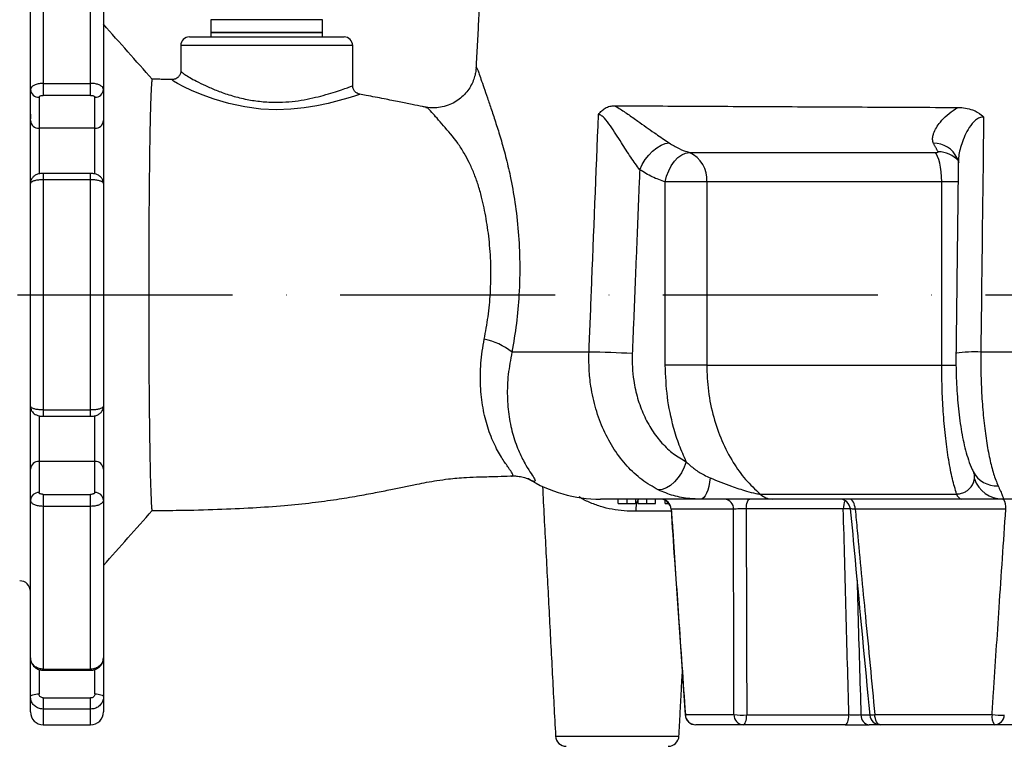
# Model space of a CAD drawing. Extents: x 0 to 9200, y 0 to 5940.
# Drawn here: x 7891 to 8120, y 2242 to 2411 of the extents above; entities that cross this region are included whole.
import ezdxf

# ---------------------------------------------------------------- set-up
doc = ezdxf.new("R2010")
doc.units = 0
doc.header["$LTSCALE"] = 5
doc.linetypes.add('GEN7', pattern=[15, 10, -2.5, 0, -2.5])
doc.layers.get('0').update_dxf_attribs({"linetype": 'CONTINUOUS'})
doc.layers.add('7', color=4, linetype='GEN7')

msp = doc.modelspace()

# ---------------------------------------------------------------- linework, layer by layer
at = {"color": 7, "linetype": 'CONTINUOUS'}
for p, q in [((7896.37, 2434.28), (7896.37, 2396.41)), ((7907.37, 2396.41), (7907.37, 2434.28)), ((7893.37, 2394.99), (7893.37, 2431.63)), ((7910.37, 2431.63), (7910.37, 2394.99)), ((7948.37, 2411.21), (7935.37, 2411.21)), ((7961.37, 2411.21), (7948.37, 2411.21)), ((7930.37, 2407.21), (7966.37, 2407.21)), ((7935.37, 2408.21), (7961.37, 2408.21)), ((7948.37, 2408.21), (7935.37, 2408.21)), ((7961.37, 2408.21), (7948.37, 2408.21)), ((7968.37, 2405.21), (7928.37, 2405.21)), ((7893.37, 2387.77), (7893.37, 2394.99)), ((7896.37, 2396.41), (7907.37, 2396.41)), ((7896.37, 2396.41), (7896.37, 2393.62)), ((7907.37, 2393.62), (7907.37, 2396.41)), ((7910.37, 2394.99), (7910.37, 2387.77)), ((7895.37, 2393.19), (7895.37, 2385.96)), ((7907.37, 2393.62), (7896.37, 2393.62)), ((7908.37, 2385.96), (7908.37, 2393.19)), ((7893.37, 2373.62), (7893.37, 2387.77)), ((7895.37, 2385.96), (7895.37, 2375.29)), ((7908.37, 2385.96), (7895.37, 2385.96)), ((7908.37, 2375.33), (7908.37, 2385.96)), ((7910.37, 2387.77), (7910.37, 2373.12)), ((8046.76, 2380.32), (8103.9, 2380.32)), ((7896.37, 2375.46), (7896.37, 2373.99)), ((7907.37, 2373.99), (7907.37, 2375.46)), ((7893.37, 2373.12), (7893.37, 2373.62)), ((7893.37, 2321.31), (7893.37, 2373.12)), ((7907.37, 2373.99), (7896.37, 2373.99)), ((7896.37, 2373.99), (7896.37, 2320.44)), ((7907.37, 2320.44), (7907.37, 2373.99)), ((7910.37, 2373.12), (7910.37, 2321.31)), ((8050.77, 2373.49), (8041.14, 2373.49)), ((8041.14, 2330.89), (8041.14, 2373.49)), ((8105.47, 2373.49), (8050.77, 2373.49)), ((8050.77, 2373.49), (8050.77, 2330.89)), ((8105.47, 2330.89), (8105.47, 2373.49)), ((8023.38, 2333.92), (8005.45, 2333.92)), ((8165.09, 2333.92), (8114.56, 2333.92)), ((8050.77, 2330.89), (8041.14, 2330.89)), ((8050.77, 2330.89), (8105.47, 2330.89)), ((8105.47, 2330.89), (8108.89, 2330.89)), ((7893.37, 2320.81), (7893.37, 2321.31)), ((7893.37, 2306.66), (7893.37, 2320.81)), ((7896.37, 2320.44), (7896.37, 2318.97)), ((7896.37, 2320.44), (7907.37, 2320.44)), ((7907.37, 2318.97), (7907.37, 2320.44)), ((7908.37, 2308.47), (7908.37, 2319.14)), ((7910.37, 2321.31), (7910.37, 2306.66)), ((7895.37, 2319.1), (7895.37, 2308.47)), ((7908.37, 2308.47), (7895.37, 2308.47)), ((7895.37, 2308.47), (7895.37, 2301.24)), ((7908.37, 2301.24), (7908.37, 2308.47)), ((7893.37, 2299.43), (7893.37, 2306.66)), ((7910.37, 2306.66), (7910.37, 2299.43)), ((7896.37, 2300.81), (7907.37, 2300.81)), ((7896.37, 2300.81), (7896.37, 2298.02)), ((7907.37, 2298.02), (7907.37, 2300.81)), ((7893.37, 2262.8), (7893.37, 2299.43)), ((7910.37, 2299.43), (7910.37, 2262.8)), ((8049.37, 2299.71), (8026.07, 2299.71)), ((8030.18, 2298.71), (8030.18, 2299.71)), ((8032.25, 2298.71), (8032.25, 2299.71)), ((8034.26, 2298.71), (8034.26, 2299.71)), ((8034.8, 2298.71), (8034.8, 2299.71)), ((8036.87, 2298.71), (8036.87, 2299.71)), ((8038.87, 2298.71), (8038.87, 2299.71)), ((8041.1, 2298.71), (8041.1, 2299.44)), ((8041.1, 2298.71), (8041.64, 2298.71)), ((8041.64, 2298.71), (8041.64, 2299.08)), ((8041.64, 2298.71), (8041.97, 2298.71)), ((8123.12, 2299.71), (8119.61, 2299.71)), ((7896.37, 2298.02), (7896.37, 2260.15)), ((7907.37, 2298.02), (7896.37, 2298.02)), ((7907.37, 2260.15), (7907.37, 2298.02)), ((8042.63, 2296.87), (8034.25, 2296.87)), ((8057.03, 2297.34), (8042.52, 2297.34)), ((8082.56, 2297.43), (8059.97, 2297.43)), ((8120.37, 2297.34), (8085.33, 2297.34)), ((7893.37, 2253.74), (7893.37, 2262.8)), ((7910.37, 2262.8), (7910.37, 2253.74)), ((7895.37, 2260.08), (7895.37, 2254.41)), ((7896.37, 2260.15), (7907.37, 2260.15)), ((7896.37, 2260.15), (7896.37, 2259.89)), ((7907.37, 2259.89), (7907.37, 2260.15)), ((7908.37, 2254.41), (7908.37, 2260.07)), ((7893.37, 2250.21), (7893.37, 2253.74)), ((7896.37, 2253.46), (7907.37, 2253.46)), ((7896.37, 2253.46), (7896.37, 2250.87)), ((7907.37, 2250.87), (7907.37, 2253.46)), ((7910.37, 2253.74), (7910.37, 2250.21)), ((7907.37, 2250.87), (7896.37, 2250.87)), ((7896.37, 2250.87), (7896.37, 2247.21)), ((7907.37, 2247.21), (7907.37, 2250.87)), ((8045.8, 2249.58), (8057.1, 2249.58)), ((8060.09, 2249.5), (8083.88, 2249.5)), ((8086.66, 2249.5), (8088.59, 2249.5)), ((8089.9, 2249.58), (8117.18, 2249.58)), ((8059.24, 2247.21), (8048.23, 2247.21)), ((8083.02, 2247.21), (8059.24, 2247.21)), ((8091.19, 2247.21), (8088.59, 2247.21)), ((8117.78, 2247.21), (8091.19, 2247.21)), ((8125.87, 2247.21), (8117.78, 2247.21)), ((8015.59, 2244.58), (8044.32, 2244.58))]:
    msp.add_line(p, q, dxfattribs=at)
for points in [[(7970.01, 2393.88), (7970.02, 2393.88), (7969.72, 2393.75), (7968.8, 2393.46), (7967.24, 2392.98), (7965.22, 2392.41), (7962.66, 2391.76), (7960.03, 2391.19), (7957.05, 2390.7), (7953.97, 2390.38), (7950.67, 2390.26), (7946.98, 2390.42), (7943.24, 2390.91), (7939.58, 2391.7), (7936.1, 2392.72), (7933.31, 2393.73), (7930.84, 2394.76), (7929.04, 2395.61), (7927.63, 2396.35), (7926.69, 2396.93), (7926.34, 2397.26), (7926.34, 2397.26)], [(8035.17, 2376.33), (8035.73, 2377.53), (8036.44, 2378.68), (8037.27, 2379.74), (8038.19, 2380.67), (8039.16, 2381.45), (8040.15, 2382.03), (8041.13, 2382.4), (8042.05, 2382.54)], [(8041.14, 2373.49), (8041.45, 2374.81), (8041.92, 2376.09), (8042.53, 2377.26), (8043.26, 2378.29), (8044.08, 2379.14), (8044.96, 2379.78), (8045.86, 2380.18), (8046.76, 2380.32)], [(8105.47, 2373.49), (8105.44, 2374.66), (8105.36, 2375.81), (8105.22, 2376.88), (8105.03, 2377.86), (8104.79, 2378.72), (8104.52, 2379.43), (8104.22, 2379.97), (8103.9, 2380.32)], [(8046.01, 2308.39), (8045.54, 2307.1), (8044.92, 2305.85), (8044.16, 2304.71), (8043.29, 2303.72), (8042.36, 2302.9), (8041.39, 2302.31), (8040.43, 2301.95), (8039.51, 2301.85)], [(8051.59, 2304.64), (8051.45, 2303.61), (8051.26, 2302.66), (8051.02, 2301.81), (8050.75, 2301.08), (8050.43, 2300.49), (8050.1, 2300.06), (8049.74, 2299.8), (8049.37, 2299.71)], [(8059.97, 2297.43), (8060, 2297.89), (8060.05, 2298.32), (8060.14, 2298.71), (8060.24, 2299.06), (8060.37, 2299.34), (8060.51, 2299.54), (8060.66, 2299.67), (8060.82, 2299.71)], [(8085.33, 2297.34), (8085.29, 2297.81), (8085.2, 2298.26), (8085.07, 2298.67), (8084.9, 2299.03), (8084.69, 2299.32), (8084.46, 2299.54), (8084.21, 2299.67), (8083.95, 2299.71)], [(7893.37, 2253.74), (7893.41, 2253.87), (7893.52, 2253.99), (7893.71, 2254.11), (7893.96, 2254.21), (7894.26, 2254.29), (7894.61, 2254.36), (7894.98, 2254.4), (7895.37, 2254.41)], [(7908.37, 2254.41), (7908.76, 2254.4), (7909.14, 2254.36), (7909.48, 2254.29), (7909.79, 2254.21), (7910.04, 2254.11), (7910.22, 2253.99), (7910.33, 2253.87), (7910.37, 2253.74)], [(8045.8, 2249.58), (8045.74, 2249.55), (8045.73, 2249.54)], [(8059.24, 2247.21), (8059.4, 2247.26), (8059.55, 2247.38), (8059.69, 2247.59), (8059.82, 2247.87), (8059.92, 2248.21), (8060, 2248.61), (8060.06, 2249.04), (8060.09, 2249.5)], [(8083.02, 2247.21), (8083.18, 2247.26), (8083.33, 2247.38), (8083.48, 2247.59), (8083.6, 2247.87), (8083.71, 2248.21), (8083.79, 2248.61), (8083.85, 2249.04), (8083.88, 2249.5)], [(8091.19, 2247.21), (8090.95, 2247.26), (8090.71, 2247.39), (8090.49, 2247.61), (8090.3, 2247.9), (8090.14, 2248.26), (8090.02, 2248.67), (8089.93, 2249.11), (8089.9, 2249.58)]]:
    msp.add_lwpolyline(points, dxfattribs=at)
for centre, radius, start, end in [((7930.37, 2405.21), 2, 90, 180), ((7966.37, 2405.21), 2, 0, 90), ((7895.28, 2395.1), 1.91, 183.0554, 272.7603), ((7908.46, 2395.1), 1.91, 267.2399, 356.9445), ((7895.28, 2387.87), 1.91, 183.0549, 272.7603), ((7908.46, 2387.87), 1.91, 267.2398, 356.9449), ((8103.64, 2376.45), 6.01, 25.4865, 91.0037), ((8043.92, 2374.07), 6.87, 355.167, 65.5949), ((8104.59, 2374.06), 6.43, 41.9122, 89.6717), ((7995.79, 2321.56), 15.69, 51.9739, 78.2225), ((8022.38, 2167.69), 166.22, 86.1799, 89.656), ((8113.16, 2303.74), 30.21, 87.3384, 98.3122), ((7895.28, 2306.56), 1.91, 87.2404, 176.9444), ((7908.46, 2306.56), 1.91, 3.0558, 92.7594), ((8118.21, 2308.92), 6.12, 207.1994, 273.3957), ((8026.07, 2332.21), 32.5, 238.5151, 270), ((8119.64, 2306.62), 6.9, 198.4496, 269.742), ((7895.28, 2299.33), 1.91, 87.2404, 176.9444), ((7908.46, 2299.33), 1.91, 3.0558, 92.7594), ((8066.1, 2303.89), 4.17, 226.1244, 268.8296), ((8110.48, 2301.26), 1.6, 193.944, 255.5361), ((8039.69, 2297.2), 5.45, 153.8679, 183.4598), ((8039.97, 2297.21), 2.5, 3.62, 89.9935), ((8039.97, 2297.21), 2.5, 63.1053, 90), ((8040.05, 2297.24), 2.47, 2.3798, 89.4481), ((8039.97, 2297.21), 2.5, 3.7963, 36.8699), ((8054.74, 2297.43), 2.3, 357.9368, 84.7125), ((8081.71, 2297.21), 2.5, 5.0519, 89.988), ((8086.78, 2297.54), 4.22, 154.2951, 181.4199), ((8117.08, 2297.89), 3.33, 350.6009, 33.2364), ((8084.03, 2273.8), 23.67, 89.6095, 93.5502), ((7890.87, 2278.21), 2.5, 0, 90), ((7896.37, 2250.21), 3, 180, 270), ((7907.37, 2250.21), 3, 270, 0), ((8048.23, 2249.71), 2.5, 183.9851, 270), ((8048.26, 2249.67), 2.46, 182.1189, 269.2093), ((8059.42, 2249.53), 2.32, 178.5659, 265.4816), ((8059.15, 2268.63), 19.15, 263.8569, 272.8042), ((8088.88, 2249.41), 2.22, 177.8624, 262.6696), ((8084.34, 2306.24), 56.93, 274.3944, 275.6014), ((8091.19, 2249.71), 2.5, 185.4012, 270), ((8120.08, 2249.05), 2.95, 169.5895, 218.5873), ((8119.29, 2271.83), 22.35, 264.5913, 271.9118), ((8117.67, 2249.58), 2.37, 272.6356, 357.9946), ((8018.09, 2244.71), 2.5, 183, 270), ((8041.82, 2244.71), 2.5, 270, 357)]:
    msp.add_arc(centre, radius, start, end, dxfattribs=at)
msp.add_ellipse((8168.01, 2933.5), major_axis=(44.9, 1494.17), ratio=0.065771, start_param=2.012505, end_param=2.048268, dxfattribs=at)
for points in [[(7998.22, 2421.71), (7997.08, 2400.02)], [(7935.37, 2411.21), (7935.37, 2408.21)], [(7961.37, 2408.21), (7961.37, 2411.21)], [(7935.37, 2408.21), (7935.37, 2407.21)], [(7961.37, 2407.21), (7961.37, 2408.21)], [(7928.37, 2405.21), (7928.37, 2399.26)], [(7968.37, 2395.84), (7968.37, 2405.21)], [(7997.11, 2400.02), (7997.12, 2400.02)], [(7926.52, 2397.32), (7921.71, 2397.36)], [(7926.34, 2397.26), (7926.52, 2397.32)], [(7926.52, 2397.32), (7926.54, 2397.32)], [(7969.98, 2393.87), (7970.01, 2393.88)], [(8104.63, 2380.5), (8103.54, 2382.45)], [(8109.32, 2378.01), (8108.79, 2333.63)], [(7907.37, 2375.46), (7896.37, 2375.46)], [(8035.17, 2376.33), (8033.45, 2333.55)], [(7896.37, 2318.97), (7907.37, 2318.97)], [(8005.09, 2305.14), (8005.31, 2305.11)], [(8012.55, 2302.66), (8015.59, 2244.58)], [(7896.37, 2259.89), (7907.37, 2259.89)], [(8044.32, 2244.58), (8045.08, 2259.1)], [(7896.37, 2247.21), (7907.37, 2247.21)]]:
    msp.add_open_spline(points, degree=1, dxfattribs=at)
for points, knots in [([(7921.72, 2397.37), (7919.83, 2399.5), (7916.04, 2403.76), (7912.26, 2408.02), (7910.37, 2410.14)], [0, 0, 0, 0, 0.500044, 1, 1, 1, 1]), ([(7997.09, 2400.02), (7997.08, 2399.82), (7997.05, 2399.31), (7996.86, 2398.27), (7996.46, 2397.01), (7995.83, 2395.67), (7994.94, 2394.38), (7993.83, 2393.2), (7992.5, 2392.2), (7990.96, 2391.4), (7989.28, 2390.87), (7987.56, 2390.67), (7986.28, 2390.68), (7985.6, 2390.83), (7985.45, 2390.87)], [0, 0, 0, 0, 0.043573, 0.114077, 0.19585, 0.284119, 0.376757, 0.47242, 0.569875, 0.668292, 0.776297, 0.877765, 0.973412, 1, 1, 1, 1]), ([(7997.12, 2400.02), (7997.13, 2400.09), (7997.17, 2400.27), (7997.6, 2399.16), (7998.21, 2397.45), (7998.9, 2395.46), (7999.72, 2393.07), (8000.67, 2390.29), (8001.72, 2387.13), (8002.84, 2383.53), (8003.98, 2379.46), (8005.14, 2374.56), (8006.2, 2368.73), (8006.99, 2361.96), (8007.34, 2354.71), (8007.17, 2347.5), (8006.55, 2340.46), (8005.82, 2336.11), (8005.45, 2333.92)], [0, 0, 0, 0, 0.0565189, 0.1346733, 0.1879546, 0.2412557, 0.2961761, 0.3510999, 0.4071496, 0.4631857, 0.5212878, 0.5793635, 0.6498502, 0.7221174, 0.7936651, 0.8673065, 0.932837, 1, 1, 1, 1]), ([(7921.71, 2397.35), (7921.7, 2397.36), (7921.67, 2397.5), (7921.59, 2396.96), (7921.49, 2395.68), (7921.39, 2393.47), (7921.29, 2390.51), (7921.21, 2386.8), (7921.13, 2382.42), (7921.06, 2377.44), (7921, 2371.94), (7920.95, 2366), (7920.92, 2359.71), (7920.9, 2353.22), (7920.89, 2346.62), (7920.9, 2340.05), (7920.92, 2333.61), (7920.96, 2327.4), (7921.01, 2321.53), (7921.07, 2316.09), (7921.14, 2311.2), (7921.22, 2306.92), (7921.31, 2303.33), (7921.41, 2300.5), (7921.51, 2298.49), (7921.61, 2297.25), (7921.68, 2297.14), (7921.71, 2297.08)], [0, 0, 0, 0, 0.002446, 0.044222, 0.085936, 0.127546, 0.169486, 0.211092, 0.252823, 0.294551, 0.33595, 0.377757, 0.419623, 0.461573, 0.503149, 0.544917, 0.586538, 0.628123, 0.670018, 0.71158, 0.753367, 0.795064, 0.836533, 0.878394, 0.920038, 0.961868, 1, 1, 1, 1]), ([(7928.35, 2399.26), (7928.36, 2399.2), (7928.39, 2398.92), (7928.19, 2398.35), (7927.75, 2397.79), (7927.24, 2397.47), (7926.83, 2397.35), (7926.6, 2397.33), (7926.55, 2397.33), (7926.53, 2397.33)], [0, 0, 0, 0, 0.049153, 0.247974, 0.448088, 0.612783, 0.764858, 0.917012, 1, 1, 1, 1]), ([(7928.37, 2399.26), (7928.38, 2399.25), (7928.39, 2399.17), (7928.67, 2398.91), (7929.49, 2398.34), (7930.76, 2397.58), (7932.48, 2396.65), (7934.65, 2395.61), (7937.29, 2394.5), (7940.34, 2393.47), (7943.67, 2392.64), (7947.13, 2392.13), (7950.44, 2391.96), (7953.56, 2392.1), (7956.43, 2392.46), (7959.12, 2393), (7961.66, 2393.64), (7963.92, 2394.31), (7965.84, 2394.94), (7967.29, 2395.43), (7968.12, 2395.74), (7968.46, 2395.86), (7968.37, 2395.84), (7968.36, 2395.84)], [0, 0, 0, 0, 0.010033, 0.058862, 0.107708, 0.157557, 0.207427, 0.261667, 0.31591, 0.373479, 0.430998, 0.484588, 0.538155, 0.585645, 0.633158, 0.681764, 0.730384, 0.783877, 0.83736, 0.89153, 0.945687, 0.999049, 1, 1, 1, 1]), ([(7896.37, 2396.41), (7896.04, 2396.39), (7895.36, 2396.36), (7894.47, 2396.12), (7893.79, 2395.76), (7893.42, 2395.36), (7893.39, 2395.1), (7893.37, 2394.99)], [0, 0, 0, 0, 0.214243, 0.428379, 0.642601, 0.857191, 1, 1, 1, 1]), ([(7910.37, 2394.99), (7910.34, 2395.15), (7910.27, 2395.47), (7909.75, 2395.9), (7908.99, 2396.22), (7908.15, 2396.39), (7907.59, 2396.4), (7907.37, 2396.41)], [0, 0, 0, 0, 0.215148, 0.43041, 0.645575, 0.860362, 1, 1, 1, 1]), ([(7969.99, 2393.89), (7969.96, 2393.89), (7969.78, 2393.92), (7969.37, 2394.08), (7968.87, 2394.46), (7968.5, 2395.05), (7968.34, 2395.56), (7968.38, 2395.82), (7968.38, 2395.84)], [0, 0, 0, 0, 0.028739, 0.231628, 0.458887, 0.714498, 0.975757, 1, 1, 1, 1]), ([(7895.37, 2393.19), (7895.38, 2393.22), (7895.39, 2393.3), (7895.51, 2393.42), (7895.74, 2393.53), (7896.04, 2393.6), (7896.26, 2393.61), (7896.37, 2393.62)], [0, 0, 0, 0, 0.142969, 0.357729, 0.571977, 0.785987, 1, 1, 1, 1]), ([(7907.37, 2393.62), (7907.45, 2393.62), (7907.63, 2393.61), (7907.91, 2393.56), (7908.17, 2393.46), (7908.34, 2393.33), (7908.36, 2393.24), (7908.37, 2393.19)], [0, 0, 0, 0, 0.139485, 0.354096, 0.569227, 0.784623, 1, 1, 1, 1]), ([(7985.44, 2390.87), (7985.18, 2390.91), (7984.11, 2391.1), (7982.04, 2391.51), (7979.05, 2392.12), (7975.48, 2392.85), (7972.42, 2393.45), (7970.51, 2393.78), (7970.01, 2393.87)], [0, 0, 0, 0, 0.052088, 0.213213, 0.407174, 0.634904, 0.903125, 1, 1, 1, 1]), ([(7998.99, 2336.91), (7999.31, 2338.63), (7999.95, 2342.12), (8000.49, 2347.75), (8000.62, 2353.63), (8000.26, 2359.47), (7999.48, 2365), (7998.56, 2369.43), (7997.57, 2372.9), (7996.59, 2375.58), (7995.51, 2378.02), (7994.25, 2380.35), (7992.29, 2383.39), (7989.95, 2386.04), (7987.95, 2388.34), (7986.66, 2389.84), (7985.77, 2390.79), (7985.51, 2390.75), (7985.43, 2390.74)], [0, 0, 0, 0, 0.062799, 0.12735, 0.195851, 0.266765, 0.335579, 0.406369, 0.451792, 0.497231, 0.544227, 0.591238, 0.64571, 0.76401, 0.824256, 0.884477, 0.965104, 1, 1, 1, 1]), ([(8025.59, 2389.14), (8025.59, 2389.14), (8025.82, 2389.48), (8026.3, 2390.06), (8027.19, 2390.72), (8028.22, 2391.14), (8028.99, 2391.19), (8029.37, 2391.21)], [0, 0, 0, 0, 0.002652, 0.223999, 0.436685, 0.718019, 1, 1, 1, 1]), ([(8029.37, 2391.21), (8029.67, 2391.21), (8032.54, 2391.2), (8038.32, 2391.16), (8047.24, 2391.11), (8056.82, 2391.06), (8066.68, 2391.01), (8076.73, 2390.96), (8086.86, 2390.91), (8097.31, 2390.86), (8104.84, 2390.82), (8108.84, 2390.81), (8109.25, 2390.8)], [0, 0, 0, 0, 0.0145953, 0.1413993, 0.2686565, 0.3959137, 0.5227177, 0.6385966, 0.7548207, 0.8710449, 0.9869238, 1, 1, 1, 1]), ([(8029.37, 2391.21), (8029.62, 2391.06), (8030.61, 2390.47), (8032.4, 2389.28), (8034.59, 2387.73), (8036.67, 2386.25), (8038.48, 2384.98), (8040.12, 2383.85), (8041.27, 2383.06), (8041.88, 2382.65), (8042.05, 2382.54)], [0, 0, 0, 0, 0.061067, 0.24234, 0.423679, 0.569999, 0.716176, 0.835816, 0.955311, 1, 1, 1, 1]), ([(8103.54, 2382.45), (8103.45, 2382.75), (8103.28, 2383.36), (8103.4, 2384.17), (8103.68, 2385.07), (8104.17, 2386.08), (8105.2, 2387.52), (8106.67, 2389.03), (8108.13, 2390.15), (8109.05, 2390.69), (8109.25, 2390.8)], [0, 0, 0, 0, 0.121863, 0.243886, 0.287693, 0.436057, 0.584565, 0.767639, 0.950641, 1, 1, 1, 1]), ([(8109.25, 2390.8), (8109.83, 2390.78), (8110.99, 2390.72), (8112.89, 2390.22), (8114.31, 2389.44), (8115.06, 2388.76), (8115.21, 2388.61), (8115.21, 2388.6)], [0, 0, 0, 0, 0.268121, 0.5357376, 0.9018016, 0.9974176, 1, 1, 1, 1]), ([(7893.37, 2389.21), (7893.37, 2389.16), (7893.37, 2389.08), (7893.37, 2388.4), (7893.37, 2388.12)], [0, 0, 0, 0, 0.591737, 1, 1, 1, 1]), ([(8023.38, 2333.92), (8023.57, 2338.58), (8024.3, 2356.98), (8025.04, 2375.39), (8025.59, 2389.14)], [0, 0, 0, 0, 0.2531582, 1, 1, 1, 1]), ([(8035.17, 2376.33), (8034.83, 2376.79), (8034.15, 2377.72), (8032.7, 2379.8), (8031.2, 2382.13), (8029.65, 2384.6), (8028.36, 2386.56), (8027.26, 2388.06), (8026.41, 2388.83), (8025.94, 2389.09), (8025.71, 2389.13), (8025.59, 2389.14)], [0, 0, 0, 0, 0.109583, 0.219366, 0.45339, 0.592102, 0.730653, 0.871804, 0.933429, 0.967928, 1, 1, 1, 1]), ([(8115.21, 2388.6), (8115.05, 2388.59), (8114.53, 2388.56), (8113.89, 2388.26), (8112.86, 2387.5), (8111.85, 2386.17), (8110.83, 2384.28), (8109.95, 2381.89), (8109.31, 2379.7), (8109.4, 2378.35), (8109.42, 2378.01)], [0, 0, 0, 0, 0.034996, 0.109294, 0.148025, 0.312848, 0.472779, 0.632917, 0.905612, 1, 1, 1, 1]), ([(8115.21, 2388.6), (8115.17, 2384.67), (8114.95, 2366.44), (8114.73, 2348.21), (8114.56, 2333.92)], [0, 0, 0, 0, 0.215902, 1, 1, 1, 1]), ([(8042.05, 2382.54), (8042.8, 2382.07), (8044.31, 2381.14), (8045.94, 2380.59), (8046.76, 2380.32)], [0, 0, 0, 0, 0.495786, 1, 1, 1, 1]), ([(8103.9, 2380.32), (8104, 2380.32), (8104.2, 2380.32), (8104.44, 2380.35), (8104.6, 2380.4), (8104.66, 2380.45), (8104.64, 2380.48), (8104.63, 2380.5)], [0, 0, 0, 0, 0.23933, 0.468872, 0.684868, 0.890113, 1, 1, 1, 1]), ([(8109.04, 2379.02), (8109.08, 2378.95), (8109.24, 2378.66), (8109.31, 2378.2), (8109.31, 2378.02), (8109.31, 2377.96)], [0, 0, 0, 0, 0.161737, 0.676239, 1, 1, 1, 1]), ([(7896.37, 2375.45), (7896.07, 2375.44), (7895.46, 2375.41), (7894.69, 2375.16), (7894.05, 2374.73), (7893.61, 2374.15), (7893.37, 2373.59), (7893.4, 2373.23), (7893.41, 2373.12)], [0, 0, 0, 0, 0.208339, 0.417373, 0.589352, 0.751264, 0.926411, 1, 1, 1, 1]), ([(7910.36, 2373.12), (7910.34, 2373.37), (7910.3, 2373.85), (7909.94, 2374.45), (7909.49, 2374.88), (7908.96, 2375.19), (7908.29, 2375.39), (7907.73, 2375.46), (7907.4, 2375.45), (7907.37, 2375.45)], [0, 0, 0, 0, 0.175006, 0.332966, 0.472216, 0.613672, 0.772755, 0.977391, 1, 1, 1, 1]), ([(8041.14, 2373.49), (8040.12, 2373.83), (8038.06, 2374.53), (8036.14, 2375.73), (8035.17, 2376.33)], [0, 0, 0, 0, 0.495785, 1, 1, 1, 1]), ([(7896.37, 2373.99), (7896.15, 2373.99), (7895.6, 2373.98), (7894.76, 2373.87), (7893.99, 2373.67), (7893.47, 2373.41), (7893.41, 2373.22), (7893.37, 2373.12)], [0, 0, 0, 0, 0.139639, 0.354425, 0.569589, 0.784852, 1, 1, 1, 1]), ([(7910.37, 2373.12), (7910.36, 2373.18), (7910.32, 2373.35), (7909.96, 2373.59), (7909.28, 2373.81), (7908.38, 2373.96), (7907.71, 2373.98), (7907.37, 2373.99)], [0, 0, 0, 0, 0.142808, 0.357398, 0.571621, 0.785756, 1, 1, 1, 1]), ([(8109.26, 2373.53), (8108.81, 2373.52), (8107.78, 2373.49), (8106.31, 2373.49), (8105.47, 2373.49)], [0, 0, 0, 0, 0.434632, 1, 1, 1, 1]), ([(8005.31, 2305.11), (8005.35, 2305.1), (8005.71, 2305.04), (8005.7, 2305.29), (8005.45, 2305.88), (8004.7, 2306.92), (8003.18, 2309.06), (8001.39, 2312.19), (7999.77, 2316.2), (7998.6, 2320.87), (7998.06, 2325.89), (7998.08, 2331.3), (7998.68, 2335.03), (7998.99, 2336.91)], [0, 0, 0, 0, 0.011755, 0.100612, 0.137132, 0.237989, 0.341834, 0.455856, 0.57283, 0.679809, 0.789395, 0.893363, 1, 1, 1, 1]), ([(8005.45, 2333.92), (8005.12, 2332.16), (8004.44, 2328.62), (8004.28, 2323.53), (8004.7, 2318.73), (8005.7, 2314.31), (8007.13, 2310.48), (8008.68, 2307.54), (8010, 2305.51), (8010.82, 2304.29), (8010.94, 2303.74), (8010.28, 2303.88), (8009.59, 2304.18), (8009.21, 2304.43), (8009.18, 2304.46)], [0, 0, 0, 0, 0.082189, 0.166623, 0.253538, 0.342597, 0.440128, 0.540068, 0.632237, 0.72628, 0.823802, 0.923496, 0.993086, 1, 1, 1, 1]), ([(8039.51, 2301.85), (8038.21, 2302.59), (8035.62, 2304.06), (8032.16, 2307.29), (8029.16, 2311.18), (8026.7, 2315.67), (8024.87, 2320.63), (8023.81, 2325.45), (8023.33, 2329.91), (8023.36, 2332.58), (8023.38, 2333.92)], [0, 0, 0, 0, 0.13407, 0.26814, 0.402245, 0.53635, 0.67033, 0.804309, 0.902155, 1, 1, 1, 1]), ([(8033.45, 2333.55), (8033.44, 2332.5), (8033.42, 2330.41), (8033.79, 2326.9), (8034.61, 2323.13), (8036.04, 2319.23), (8037.96, 2315.71), (8040.3, 2312.66), (8042.99, 2310.12), (8045, 2308.97), (8046.01, 2308.39)], [0, 0, 0, 0, 0.097829, 0.195658, 0.329621, 0.463584, 0.597692, 0.7318, 0.865899, 1, 1, 1, 1]), ([(8108.8, 2333.63), (8108.79, 2333.47), (8108.77, 2332.32), (8108.79, 2330.15), (8108.88, 2327.16), (8109.04, 2324.22), (8109.28, 2321.36), (8109.59, 2318.59), (8109.98, 2315.93), (8110.45, 2313.42), (8111.01, 2311.02), (8111.7, 2308.73), (8112.27, 2307.12), (8112.71, 2306.28), (8112.79, 2306.13)], [0, 0, 0, 0, 0.014968, 0.106405, 0.198395, 0.29098, 0.383303, 0.476081, 0.5706, 0.666767, 0.763631, 0.865687, 0.975429, 1, 1, 1, 1]), ([(8114.56, 2333.92), (8114.56, 2332.09), (8114.56, 2328.43), (8114.81, 2323.04), (8115.23, 2317.92), (8115.84, 2313.19), (8116.61, 2309.03), (8117.52, 2305.42), (8118.22, 2303.69), (8118.58, 2302.81)], [0, 0, 0, 0, 0.142342, 0.284685, 0.427014, 0.569343, 0.711709, 0.854077, 1, 1, 1, 1]), ([(8046.01, 2308.39), (8045.45, 2309.67), (8044.31, 2312.24), (8042.75, 2317.23), (8041.42, 2323.46), (8041.23, 2328.39), (8041.14, 2330.89)], [0, 0, 0, 0, 0.186838, 0.375691, 0.683196, 1, 1, 1, 1]), ([(8050.77, 2330.89), (8050.84, 2328.86), (8051, 2324.73), (8052.25, 2318.79), (8054.2, 2313.18), (8056.75, 2308.33), (8059.76, 2304.13), (8062.05, 2301.97), (8063.21, 2300.88)], [0, 0, 0, 0, 0.171762, 0.348723, 0.517122, 0.690402, 0.843393, 1, 1, 1, 1]), ([(8108.93, 2300.88), (8108.6, 2302.02), (8107.93, 2304.32), (8107.07, 2308.72), (8106.36, 2313.77), (8105.85, 2319.26), (8105.53, 2325.04), (8105.49, 2328.92), (8105.47, 2330.89)], [0, 0, 0, 0, 0.163035, 0.330468, 0.498682, 0.671768, 0.833712, 1, 1, 1, 1]), ([(7896.37, 2320.44), (7896.04, 2320.45), (7895.36, 2320.47), (7894.47, 2320.62), (7893.79, 2320.84), (7893.42, 2321.08), (7893.39, 2321.24), (7893.37, 2321.31)], [0, 0, 0, 0, 0.214244, 0.428379, 0.642602, 0.857192, 1, 1, 1, 1]), ([(7893.38, 2321.31), (7893.4, 2321.06), (7893.45, 2320.57), (7893.8, 2319.98), (7894.25, 2319.55), (7894.79, 2319.24), (7895.45, 2319.04), (7896.01, 2318.97), (7896.34, 2318.98), (7896.37, 2318.98)], [0, 0, 0, 0, 0.175006, 0.332967, 0.472213, 0.613672, 0.772755, 0.977391, 1, 1, 1, 1]), ([(7907.37, 2318.97), (7907.68, 2318.99), (7908.28, 2319.02), (7909.05, 2319.27), (7909.69, 2319.7), (7910.14, 2320.27), (7910.37, 2320.84), (7910.35, 2321.2), (7910.34, 2321.31)], [0, 0, 0, 0, 0.2083386, 0.4173742, 0.5893533, 0.751265, 0.9264113, 1, 1, 1, 1]), ([(7910.37, 2321.31), (7910.34, 2321.21), (7910.27, 2321.01), (7909.75, 2320.75), (7908.99, 2320.56), (7908.15, 2320.45), (7907.59, 2320.44), (7907.37, 2320.44)], [0, 0, 0, 0, 0.215148, 0.430411, 0.645575, 0.860362, 1, 1, 1, 1]), ([(8046.01, 2308.39), (8046.63, 2307.82), (8047.89, 2306.66), (8049.79, 2305.45), (8051.1, 2304.86), (8051.59, 2304.64)], [0, 0, 0, 0, 0.3818258, 0.7701574, 1, 1, 1, 1]), ([(8112.76, 2306.14), (8112.81, 2306.04), (8112.97, 2305.7), (8113.13, 2305.35), (8113.24, 2305.1), (8113.23, 2305.12), (8113.23, 2305.13)], [0, 0, 0, 0, 0.169825, 0.566129, 0.886806, 1, 1, 1, 1]), ([(8113.09, 2304.43), (8113.12, 2304.71), (8113.16, 2305), (8113.09, 2305.42), (8113.09, 2305.44)], [0, 0, 0, 0, 0.943318, 1, 1, 1, 1]), ([(7921.71, 2297.06), (7923.84, 2297.07), (7928.91, 2297.1), (7936.71, 2297.3), (7944.84, 2297.66), (7952.2, 2298.18), (7958.71, 2298.83), (7964.37, 2299.59), (7969.25, 2300.4), (7973.46, 2301.18), (7977.08, 2301.9), (7980.3, 2302.57), (7983.07, 2303.13), (7985.67, 2303.64), (7988.13, 2304.06), (7990.47, 2304.38), (7992.72, 2304.62), (7995.06, 2304.78), (7998.31, 2304.92), (8001.75, 2304.95), (8004.12, 2305.07), (8005.09, 2305.11)], [0, 0, 0, 0, 0.074613, 0.177328, 0.272515, 0.358613, 0.434929, 0.50153, 0.559558, 0.610012, 0.653417, 0.689972, 0.725966, 0.752865, 0.782298, 0.816837, 0.842866, 0.872781, 0.912804, 0.964163, 1, 1, 1, 1]), ([(8005.31, 2305.06), (8005.44, 2305.07), (8005.94, 2305.12), (8006.7, 2305.06), (8007.48, 2304.95), (8008.11, 2304.81), (8008.62, 2304.66), (8009, 2304.51), (8009.23, 2304.42), (8009.31, 2304.37), (8009.29, 2304.38), (8009.29, 2304.39)], [0, 0, 0, 0, 0.044986, 0.165968, 0.271121, 0.370703, 0.493731, 0.628108, 0.785617, 0.976538, 1, 1, 1, 1]), ([(8051.59, 2304.64), (8053.21, 2303.99), (8055.91, 2302.9), (8059.51, 2301.69), (8061.74, 2301.09), (8062.81, 2300.91), (8063.11, 2300.89), (8063.21, 2300.88)], [0, 0, 0, 0, 0.440474, 0.73323, 0.90825, 0.970905, 1, 1, 1, 1]), ([(8108.93, 2300.88), (8109.24, 2300.91), (8109.8, 2300.96), (8110.54, 2301.19), (8111.2, 2301.52), (8111.9, 2302.07), (8112.51, 2302.81), (8112.92, 2303.65), (8113.04, 2304.2), (8113.09, 2304.43)], [0, 0, 0, 0, 0.079969, 0.145404, 0.268515, 0.392214, 0.612651, 0.833328, 1, 1, 1, 1]), ([(7896.37, 2300.81), (7896.3, 2300.81), (7896.11, 2300.82), (7895.83, 2300.87), (7895.58, 2300.97), (7895.41, 2301.09), (7895.38, 2301.19), (7895.37, 2301.24)], [0, 0, 0, 0, 0.139485, 0.354094, 0.569228, 0.784619, 1, 1, 1, 1]), ([(7908.37, 2301.24), (7908.37, 2301.21), (7908.35, 2301.13), (7908.23, 2301.01), (7908.01, 2300.9), (7907.71, 2300.82), (7907.48, 2300.81), (7907.37, 2300.81)], [0, 0, 0, 0, 0.142973, 0.35773, 0.571984, 0.785987, 1, 1, 1, 1]), ([(8049.37, 2299.71), (8048.52, 2299.74), (8046.31, 2299.8), (8042.93, 2300.4), (8040.66, 2301.36), (8039.51, 2301.85)], [0, 0, 0, 0, 0.2367789, 0.6126661, 1, 1, 1, 1]), ([(8063.21, 2300.88), (8064.97, 2300.88), (8068.51, 2300.88), (8074.31, 2300.88), (8080.47, 2300.88), (8087.13, 2300.88), (8094.27, 2300.88), (8101.6, 2300.88), (8106.57, 2300.88), (8108.93, 2300.88)], [0, 0, 0, 0, 0.138511, 0.277022, 0.418395, 0.5597679, 0.7109827, 0.863105, 1, 1, 1, 1]), ([(8118.58, 2302.81), (8118.78, 2302.37), (8119.18, 2301.49), (8119.61, 2300.52), (8119.86, 2299.84), (8119.69, 2299.76), (8119.61, 2299.71)], [0, 0, 0, 0, 0.227931, 0.458897, 0.726306, 1, 1, 1, 1]), ([(7896.37, 2298.02), (7896.15, 2298.03), (7895.6, 2298.04), (7894.76, 2298.21), (7893.99, 2298.53), (7893.47, 2298.96), (7893.41, 2299.27), (7893.37, 2299.43)], [0, 0, 0, 0, 0.139638, 0.354426, 0.569591, 0.784852, 1, 1, 1, 1]), ([(7910.37, 2299.43), (7910.36, 2299.33), (7910.32, 2299.06), (7909.96, 2298.67), (7909.28, 2298.31), (7908.38, 2298.07), (7907.71, 2298.03), (7907.37, 2298.02)], [0, 0, 0, 0, 0.142808, 0.357399, 0.571621, 0.785757, 1, 1, 1, 1]), ([(8034.25, 2296.87), (8033.35, 2296.89), (8031.53, 2296.92), (8028.73, 2297.3), (8025.97, 2297.95), (8023.42, 2298.96), (8021.76, 2299.75), (8021.07, 2300.26), (8021.05, 2300.27)], [0, 0, 0, 0, 0.192893, 0.392212, 0.591546, 0.793536, 0.995714, 1, 1, 1, 1]), ([(8030.18, 2298.71), (8030.19, 2298.71), (8030.21, 2298.71), (8030.5, 2298.71), (8031.08, 2298.71), (8031.72, 2298.71), (8032.08, 2298.71), (8032.25, 2298.71)], [0, 0, 0, 0, 0.25099, 0.501113, 0.749619, 0.874814, 1, 1, 1, 1]), ([(8032.25, 2298.71), (8032.43, 2298.71), (8032.78, 2298.71), (8033.41, 2298.71), (8033.98, 2298.71), (8034.23, 2298.71), (8034.25, 2298.71), (8034.26, 2298.71)], [0, 0, 0, 0, 0.125182, 0.250352, 0.498771, 0.748943, 1, 1, 1, 1]), ([(8034.8, 2298.71), (8034.84, 2298.71), (8034.93, 2298.71), (8035.49, 2298.71), (8036.17, 2298.71), (8036.64, 2298.71), (8036.87, 2298.71)], [0, 0, 0, 0, 0.279308, 0.558805, 0.779293, 1, 1, 1, 1]), ([(8036.87, 2298.71), (8037.15, 2298.71), (8037.7, 2298.71), (8038.35, 2298.71), (8038.72, 2298.71), (8038.82, 2298.71), (8038.87, 2298.71)], [0, 0, 0, 0, 0.279875, 0.55901, 0.77927, 1, 1, 1, 1]), ([(8066.02, 2299.71), (8065.47, 2299.71), (8064.07, 2299.71), (8061.48, 2299.71), (8058.76, 2299.71), (8055.95, 2299.71), (8052.77, 2299.71), (8050.51, 2299.71), (8049.37, 2299.71)], [0, 0, 0, 0, 0.1246725, 0.3184873, 0.4569335, 0.5955681, 0.7977406, 1, 1, 1, 1]), ([(8110.09, 2299.71), (8106.47, 2299.71), (8099.19, 2299.71), (8090.16, 2299.71), (8082.78, 2299.71), (8076.87, 2299.71), (8071.23, 2299.71), (8067.75, 2299.71), (8066.02, 2299.71)], [0, 0, 0, 0, 0.218692, 0.440161, 0.578689, 0.717218, 0.858609, 1, 1, 1, 1]), ([(8119.61, 2299.71), (8119.42, 2299.71), (8118.99, 2299.71), (8117.82, 2299.71), (8116.3, 2299.71), (8114.63, 2299.71), (8112.77, 2299.71), (8111.08, 2299.71), (8110.09, 2299.71)], [0, 0, 0, 0, 0.155269, 0.357088, 0.563806, 0.688825, 0.816703, 1, 1, 1, 1]), ([(7910.37, 2284.28), (7912.26, 2286.41), (7916.04, 2290.66), (7919.83, 2294.92), (7921.72, 2297.05)], [0, 0, 0, 0, 0.499958, 1, 1, 1, 1]), ([(8042.47, 2297.38), (8042.73, 2293.47), (8043.8, 2277.52), (8044.9, 2261.58), (8045.73, 2249.54)], [0, 0, 0, 0, 0.244937, 1, 1, 1, 1]), ([(8042.52, 2297.34), (8042.5, 2297.35), (8042.46, 2297.37), (8042.48, 2297.38), (8042.49, 2297.38)], [0, 0, 0, 0, 0.591535, 1, 1, 1, 1]), ([(8042.52, 2297.34), (8042.63, 2295.69), (8043.19, 2287.39), (8044.27, 2271.47), (8045.27, 2257.21), (8045.8, 2249.58)], [0, 0, 0, 0, 0.10421, 0.52105, 1, 1, 1, 1]), ([(8059.97, 2297.43), (8059.87, 2297.44), (8059.5, 2297.45), (8058.82, 2297.45), (8058, 2297.43), (8057.4, 2297.39), (8057.13, 2297.36), (8057.03, 2297.34)], [0, 0, 0, 0, 0.0959149, 0.3471784, 0.5995143, 0.8528846, 1, 1, 1, 1]), ([(8057.1, 2249.58), (8057.1, 2251.24), (8057.07, 2259.54), (8057.04, 2275.46), (8057.04, 2289.72), (8057.03, 2297.34)], [0, 0, 0, 0, 0.10421, 0.521049, 1, 1, 1, 1]), ([(8083.88, 2249.5), (8083.65, 2257.45), (8083.2, 2273.43), (8082.78, 2289.41), (8082.56, 2297.43)], [0, 0, 0, 0, 0.497734, 1, 1, 1, 1]), ([(8084.19, 2297.44), (8084.56, 2293.49), (8086.06, 2277.5), (8087.57, 2261.52), (8088.7, 2249.48)], [0, 0, 0, 0, 0.246969, 1, 1, 1, 1]), ([(8085.33, 2297.34), (8085.22, 2297.35), (8084.89, 2297.39), (8084.47, 2297.42), (8084.2, 2297.45), (8084.22, 2297.44), (8084.23, 2297.44)], [0, 0, 0, 0, 0.159771, 0.501225, 0.841093, 1, 1, 1, 1]), ([(8085.33, 2297.34), (8085.48, 2295.69), (8086.27, 2287.39), (8087.79, 2271.47), (8089.17, 2257.21), (8089.9, 2249.58)], [0, 0, 0, 0, 0.10421, 0.52105, 1, 1, 1, 1]), ([(8117.18, 2249.58), (8117.29, 2251.24), (8117.84, 2259.54), (8118.9, 2275.46), (8119.86, 2289.72), (8120.37, 2297.34)], [0, 0, 0, 0, 0.10421, 0.521049, 1, 1, 1, 1]), ([(8085.75, 2280.84), (8085.82, 2278.35), (8086.11, 2267.9), (8086.42, 2257.45), (8086.66, 2249.5)], [0, 0, 0, 0, 0.238881, 1, 1, 1, 1]), ([(7893.37, 2262.8), (7893.37, 2262.8), (7893.32, 2262.48), (7893.5, 2261.85), (7893.93, 2261.02), (7894.63, 2260.38), (7895.46, 2259.97), (7896.07, 2259.92), (7896.37, 2259.9)], [0, 0, 0, 0, 0.001201, 0.206128, 0.407433, 0.607701, 0.810206, 1, 1, 1, 1]), ([(7896.37, 2260.15), (7896.04, 2260.18), (7895.36, 2260.24), (7894.47, 2260.69), (7893.79, 2261.36), (7893.42, 2262.11), (7893.39, 2262.6), (7893.37, 2262.8)], [0, 0, 0, 0, 0.214244, 0.428378, 0.642598, 0.85719, 1, 1, 1, 1]), ([(7910.37, 2262.8), (7910.34, 2262.5), (7910.27, 2261.9), (7909.75, 2261.11), (7908.99, 2260.51), (7908.15, 2260.2), (7907.59, 2260.16), (7907.37, 2260.15)], [0, 0, 0, 0, 0.215147, 0.430409, 0.645575, 0.860362, 1, 1, 1, 1]), ([(7907.38, 2259.89), (7907.7, 2259.92), (7908.36, 2259.98), (7909.26, 2260.47), (7909.94, 2261.2), (7910.33, 2262.03), (7910.34, 2262.58), (7910.34, 2262.8)], [0, 0, 0, 0, 0.208829, 0.424833, 0.642427, 0.857511, 1, 1, 1, 1]), ([(7896.37, 2250.87), (7896.15, 2250.88), (7895.6, 2250.91), (7894.76, 2251.26), (7893.99, 2251.9), (7893.47, 2252.77), (7893.41, 2253.41), (7893.37, 2253.74)], [0, 0, 0, 0, 0.139639, 0.354425, 0.569589, 0.784853, 1, 1, 1, 1]), ([(7896.37, 2253.46), (7896.3, 2253.47), (7896.11, 2253.48), (7895.83, 2253.59), (7895.58, 2253.81), (7895.41, 2254.09), (7895.38, 2254.3), (7895.37, 2254.41)], [0, 0, 0, 0, 0.139485, 0.354093, 0.569219, 0.784622, 1, 1, 1, 1]), ([(7908.37, 2254.41), (7908.37, 2254.34), (7908.35, 2254.16), (7908.23, 2253.9), (7908.01, 2253.66), (7907.71, 2253.49), (7907.48, 2253.47), (7907.37, 2253.46)], [0, 0, 0, 0, 0.142968, 0.357733, 0.571985, 0.78599, 1, 1, 1, 1]), ([(7910.37, 2253.74), (7910.36, 2253.52), (7910.32, 2252.99), (7909.96, 2252.18), (7909.28, 2251.45), (7908.38, 2250.96), (7907.71, 2250.9), (7907.37, 2250.87)], [0, 0, 0, 0, 0.1428064, 0.3573981, 0.5716204, 0.7857567, 1, 1, 1, 1]), ([(8086.66, 2249.5), (8086.46, 2249.48), (8086.07, 2249.45), (8085.27, 2249.44), (8084.51, 2249.46), (8084.06, 2249.49), (8083.88, 2249.5)], [0, 0, 0, 0, 0.272923, 0.545053, 0.816777, 1, 1, 1, 1]), ([(8083.02, 2247.21), (8083.39, 2247.21), (8084.28, 2247.21), (8085.8, 2247.21), (8087.41, 2247.21), (8088.2, 2247.21), (8088.59, 2247.21)], [0, 0, 0, 0, 0.182839, 0.454849, 0.727439, 1, 1, 1, 1])]:
    msp.add_open_spline(points, degree=3, knots=knots, dxfattribs=at)
at = {"layer": '7'}
msp.add_line((7890.37, 2347.21), (8291.56, 2347.21), dxfattribs=at)

doc.saveas('drawing.dxf')
